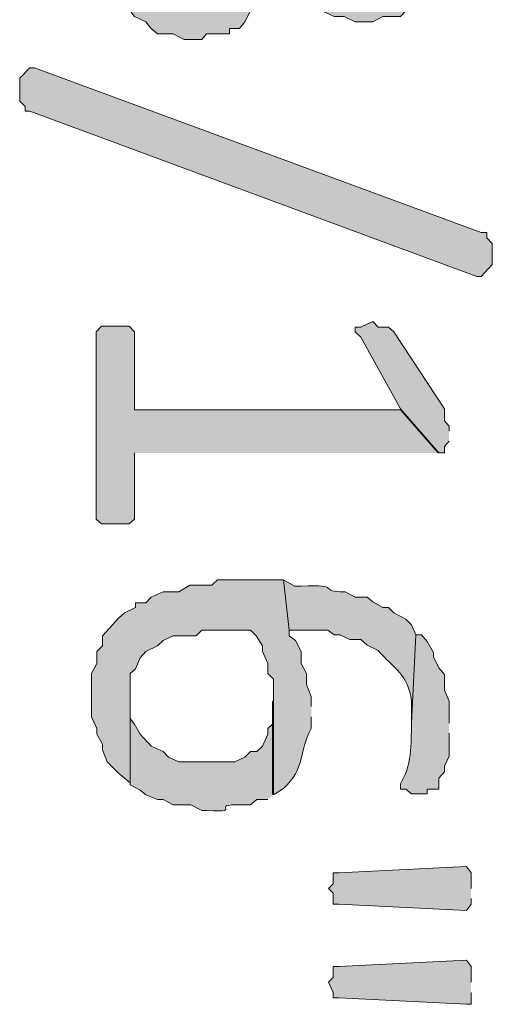
# Model space of a CAD drawing. Extents: x 10 to 832, y 9 to 1311.
# Drawn here: x 143 to 148, y 150 to 161 of the extents above; entities that cross this region are included whole.
import ezdxf

# ---------------------------------------------------------------- set-up
doc = ezdxf.new("R2010")
doc.units = 0
doc.header["$MEASUREMENT"] = 0
doc.layers.add('Layer 1', color=7, linetype='Continuous', lineweight=0)

msp = doc.modelspace()

# ---------------------------------------------------------------- hatches: boundary and pattern name
at = {"layer": 'Layer 1', "true_color": 0x000000, "transparency": 33554687}
h = msp.add_hatch(color=18, dxfattribs=at)
edge = h.paths.add_edge_path()
edge.add_spline(control_points=[(147.36, 160.679), (147.36, 160.679), (147.36, 161.699), (147.36, 161.699), (147.36, 161.699), (147.36, 161.509), (147.36, 161.509), (147.36, 161.509), (147.25, 161.279), (147.25, 161.279), (147.25, 161.279), (147.12, 161.149), (147.12, 161.149), (147.12, 161.149), (146.89, 161.039), (146.89, 161.039), (146.89, 161.039), (146.7, 161.039), (146.7, 161.039), (146.7, 161.039), (146.59, 161.089), (146.59, 161.089), (146.59, 161.089), (146.53, 161.089), (146.53, 161.089), (146.53, 161.089), (146.47, 161.149), (146.47, 161.149), (146.47, 161.149), (146.34, 161.209), (146.34, 161.209), (146.34, 161.209), (146.23, 161.339), (146.23, 161.339), (146.23, 161.339), (146.17, 161.449), (146.17, 161.449), (146.17, 161.449), (146.17, 161.509), (146.17, 161.509), (146.17, 161.509), (146.11, 161.569), (146.11, 161.569), (146.11, 161.569), (146.11, 162.229), (146.11, 162.229), (146.11, 162.229), (146.04, 162.289), (146.04, 162.289), (146.04, 162.289), (145.98, 162.289), (145.98, 162.289), (145.98, 162.289), (145.86, 162.349), (145.86, 162.349), (145.86, 162.349), (145.81, 162.289), (145.81, 162.289), (145.81, 162.289), (145.75, 162.289), (145.75, 162.289), (145.75, 162.289), (145.69, 162.229), (145.69, 162.229), (145.69, 162.229), (145.69, 161.509), (145.69, 161.509), (145.69, 161.509), (145.62, 161.399), (145.62, 161.399), (145.62, 161.399), (145.56, 161.279), (145.56, 161.279), (145.56, 161.279), (145.56, 161.209), (145.56, 161.209), (145.56, 161.209), (145.5, 161.089), (145.5, 161.089), (145.5, 161.089), (145.39, 160.979), (145.39, 160.979), (145.39, 160.979), (145.26, 160.919), (145.26, 160.919), (145.26, 160.919), (145.2, 160.849), (145.2, 160.849), (145.2, 160.849), (144.78, 160.849), (144.78, 160.849), (144.78, 160.849), (144.73, 160.919), (144.73, 160.919), (144.73, 160.919), (144.67, 160.919), (144.67, 160.919), (144.67, 160.919), (144.54, 160.979), (144.54, 160.979), (144.54, 160.979), (144.42, 161.089), (144.42, 161.089), (144.42, 161.089), (144.42, 161.209), (144.42, 161.209), (144.42, 161.209), (144.31, 161.449), (144.31, 161.449), (144.31, 161.449), (144.31, 161.639), (144.31, 161.639), (144.31, 161.639), (144.31, 160.629), (144.31, 160.629), (144.31, 160.629), (144.36, 160.569), (144.36, 160.569), (144.36, 160.569), (144.48, 160.509), (144.48, 160.509), (144.48, 160.509), (144.54, 160.439), (144.54, 160.439), (144.54, 160.439), (144.61, 160.379), (144.61, 160.379), (144.61, 160.379), (144.78, 160.379), (144.78, 160.379), (144.78, 160.379), (144.9, 160.319), (144.9, 160.319), (144.9, 160.319), (145.09, 160.319), (145.09, 160.319), (145.09, 160.319), (145.14, 160.379), (145.14, 160.379), (145.14, 160.379), (145.39, 160.379), (145.39, 160.379), (145.39, 160.379), (145.39, 160.439), (145.39, 160.439), (145.39, 160.439), (145.5, 160.439), (145.5, 160.439), (145.5, 160.439), (145.56, 160.509), (145.56, 160.509), (145.56, 160.509), (145.62, 160.629), (145.62, 160.629), (145.62, 160.629), (145.69, 160.629), (145.69, 160.629), (145.69, 160.629), (145.75, 160.679), (145.75, 160.679), (145.75, 160.679), (145.81, 160.789), (145.81, 160.789), (145.81, 160.789), (145.81, 160.849), (145.81, 160.849), (145.81, 160.849), (145.86, 160.919), (145.86, 160.919), (145.86, 160.919), (145.86, 161.039), (145.86, 161.039), (145.86, 161.039), (145.92, 161.089), (145.92, 161.089), (145.92, 161.089), (145.92, 161.209), (145.92, 161.209), (145.92, 161.209), (145.98, 161.089), (145.98, 161.089), (145.98, 161.089), (145.98, 161.039), (145.98, 161.039), (146.23, 160.649), (146.06, 160.839), (146.34, 160.629), (146.34, 160.629), (146.4, 160.629), (146.4, 160.629), (146.4, 160.629), (146.53, 160.569), (146.53, 160.569), (146.53, 160.569), (146.64, 160.569), (146.64, 160.569), (146.64, 160.569), (146.76, 160.509), (146.76, 160.509), (146.76, 160.509), (146.95, 160.509), (146.95, 160.509), (146.95, 160.509), (147.06, 160.569), (147.06, 160.569), (147.06, 160.569), (147.25, 160.569), (147.25, 160.569), (147.25, 160.569), (147.31, 160.629), (147.31, 160.629)], knot_values=[0, 0, 0, 0, 1, 1, 1, 2, 2, 2, 3, 3, 3, 4, 4, 4, 5, 5, 5, 6, 6, 6, 7, 7, 7, 8, 8, 8, 9, 9, 9, 10, 10, 10, 11, 11, 11, 12, 12, 12, 13, 13, 13, 14, 14, 14, 15, 15, 15, 16, 16, 16, 17, 17, 17, 18, 18, 18, 19, 19, 19, 20, 20, 20, 21, 21, 21, 22, 22, 22, 23, 23, 23, 24, 24, 24, 25, 25, 25, 26, 26, 26, 27, 27, 27, 28, 28, 28, 29, 29, 29, 30, 30, 30, 31, 31, 31, 32, 32, 32, 33, 33, 33, 34, 34, 34, 35, 35, 35, 36, 36, 36, 37, 37, 37, 38, 38, 38, 39, 39, 39, 40, 40, 40, 41, 41, 41, 42, 42, 42, 43, 43, 43, 44, 44, 44, 45, 45, 45, 46, 46, 46, 47, 47, 47, 48, 48, 48, 49, 49, 49, 50, 50, 50, 51, 51, 51, 52, 52, 52, 53, 53, 53, 54, 54, 54, 55, 55, 55, 56, 56, 56, 57, 57, 57, 58, 58, 58, 59, 59, 59, 60, 60, 60, 61, 61, 61, 62, 62, 62, 63, 63, 63, 64, 64, 64, 65, 65, 65, 66, 66, 66, 67, 67, 67, 68, 68, 68, 69, 69, 69, 70, 70, 70, 70], degree=3, periodic=0)
edge.add_line((147.31, 160.629), (147.36, 160.679))
for points in [[(143.22, 159.539), (143.17, 159.539), (143.17, 159.589), (143.11, 159.649), (143.11, 159.899), (143.22, 160.009), (143.27, 160.009), (148.13, 158.219), (148.19, 158.219), (148.19, 158.159), (148.25, 158.099), (148.25, 157.869), (148.13, 157.739), (148.08, 157.739), (143.22, 159.539)], [(147.66, 155.819), (147.25, 156.289), (144.36, 156.289), (144.36, 157.139), (144.3, 157.199), (144, 157.199), (143.94, 157.139), (143.94, 155.099), (144, 155.049), (144.3, 155.049), (144.36, 155.099), (144.36, 155.819)], [(147.78, 156.059), (147.78, 156.109), (147.73, 156.169), (147.73, 156.299), (147.18, 157.139), (147.12, 157.189), (147.01, 157.189), (146.95, 157.249), (146.82, 157.189), (146.76, 157.189), (146.76, 157.139), (146.82, 157.079), (147.25, 156.299), (147.67, 155.819), (147.73, 155.819), (147.73, 155.889), (147.78, 155.949)], [(148.02, 151.079), (148.02, 151.249), (147.97, 151.319), (146.58, 151.249), (146.52, 151.249), (146.52, 151.129), (146.47, 151.079), (146.52, 151.029), (146.52, 150.909), (146.58, 150.909), (147.97, 150.839), (148.02, 150.909), (148.02, 150.969)], [(148.02, 150.059), (148.02, 150.229), (147.97, 150.299), (146.58, 150.229), (146.52, 150.229), (146.52, 150.109), (146.47, 150.059), (146.52, 149.949), (146.52, 149.889), (146.58, 149.889), (147.97, 149.819), (148.02, 149.819), (148.02, 149.949)]]:
    msp.add_hatch(color=18, dxfattribs=at).paths.add_polyline_path(points)
h = msp.add_hatch(color=18, dxfattribs=at)
edge = h.paths.add_edge_path()
edge.add_spline(control_points=[(146.28, 153.059), (146.28, 153.059), (146.28, 153.169), (146.28, 153.169), (146.28, 153.169), (146.23, 153.299), (146.23, 153.299), (146.23, 153.299), (146.23, 153.419), (146.23, 153.419), (146.23, 153.419), (146.17, 153.529), (146.17, 153.529), (146.17, 153.529), (146.17, 153.659), (146.17, 153.659), (146.17, 153.659), (146.11, 153.779), (146.11, 153.779), (146.11, 153.779), (146.04, 153.829), (146.04, 153.829), (146.04, 153.829), (146.04, 153.889), (146.04, 153.889), (146.04, 153.889), (145.98, 154.439), (145.98, 154.439), (145.98, 154.439), (145.81, 154.439), (145.81, 154.439), (145.62, 154.439), (145.45, 154.439), (145.26, 154.439), (145.26, 154.439), (145.2, 154.379), (145.2, 154.379), (145.2, 154.379), (144.96, 154.379), (144.96, 154.379), (144.96, 154.379), (144.84, 154.309), (144.84, 154.309), (144.84, 154.309), (144.67, 154.309), (144.67, 154.309), (144.67, 154.309), (144.54, 154.249), (144.54, 154.249), (144.54, 154.249), (144.48, 154.189), (144.48, 154.189), (144.48, 154.189), (144.37, 154.189), (144.37, 154.189), (144.37, 154.189), (144.37, 154.139), (144.37, 154.139), (144.37, 154.139), (144.25, 154.079), (144.25, 154.079), (144.25, 154.079), (144.18, 154.019), (144.18, 154.019), (144.18, 154.019), (144.12, 153.949), (144.12, 153.949), (144.12, 153.949), (144.01, 153.829), (144.01, 153.829), (144.01, 153.829), (144.01, 153.719), (144.01, 153.719), (144.01, 153.719), (143.95, 153.659), (143.95, 153.659), (143.95, 153.659), (143.95, 153.529), (143.95, 153.529), (143.95, 153.529), (143.89, 153.419), (143.89, 153.419), (143.89, 153.419), (143.89, 152.949), (143.89, 152.949), (143.89, 152.949), (143.95, 152.819), (143.95, 152.819), (143.95, 152.819), (143.95, 152.759), (143.95, 152.759), (143.95, 152.759), (144.01, 152.649), (144.01, 152.649), (144.01, 152.649), (144.01, 152.589), (144.01, 152.589), (144.01, 152.589), (144.06, 152.459), (144.06, 152.459), (144.06, 152.459), (144.12, 152.399), (144.12, 152.399), (144.12, 152.399), (144.18, 152.339), (144.18, 152.339), (144.18, 152.339), (144.31, 152.229), (144.31, 152.229), (144.31, 152.229), (144.31, 153.419), (144.31, 153.419), (144.31, 153.419), (144.37, 153.469), (144.37, 153.469), (144.37, 153.469), (144.42, 153.589), (144.42, 153.589), (144.42, 153.589), (144.48, 153.659), (144.48, 153.659), (144.48, 153.659), (144.61, 153.719), (144.61, 153.719), (144.61, 153.719), (144.67, 153.779), (144.67, 153.779), (144.67, 153.779), (144.78, 153.829), (144.78, 153.829), (144.78, 153.829), (145.03, 153.829), (145.03, 153.829), (145.03, 153.829), (145.09, 153.889), (145.09, 153.889), (145.09, 153.889), (145.62, 153.889), (145.62, 153.889), (145.62, 153.889), (145.68, 153.829), (145.68, 153.829), (145.68, 153.829), (145.75, 153.719), (145.75, 153.719), (145.75, 153.719), (145.75, 153.659), (145.75, 153.659), (145.75, 153.659), (145.81, 153.529), (145.81, 153.529), (145.81, 153.529), (145.81, 153.419), (145.81, 153.419), (145.81, 153.419), (145.87, 153.359), (145.87, 153.359), (145.87, 153.359), (145.87, 152.099), (145.87, 152.099), (145.87, 152.099), (145.98, 152.169), (145.98, 152.169), (146.22, 152.389), (146.14, 152.559), (146.28, 152.819), (146.28, 152.819), (146.28, 152.949), (146.28, 152.949)], knot_values=[0, 0, 0, 0, 1, 1, 1, 2, 2, 2, 3, 3, 3, 4, 4, 4, 5, 5, 5, 6, 6, 6, 7, 7, 7, 8, 8, 8, 9, 9, 9, 10, 10, 10, 11, 11, 11, 12, 12, 12, 13, 13, 13, 14, 14, 14, 15, 15, 15, 16, 16, 16, 17, 17, 17, 18, 18, 18, 19, 19, 19, 20, 20, 20, 21, 21, 21, 22, 22, 22, 23, 23, 23, 24, 24, 24, 25, 25, 25, 26, 26, 26, 27, 27, 27, 28, 28, 28, 29, 29, 29, 30, 30, 30, 31, 31, 31, 32, 32, 32, 33, 33, 33, 34, 34, 34, 35, 35, 35, 36, 36, 36, 37, 37, 37, 38, 38, 38, 39, 39, 39, 40, 40, 40, 41, 41, 41, 42, 42, 42, 43, 43, 43, 44, 44, 44, 45, 45, 45, 46, 46, 46, 47, 47, 47, 48, 48, 48, 49, 49, 49, 50, 50, 50, 51, 51, 51, 52, 52, 52, 53, 53, 53, 54, 54, 54, 55, 55, 55, 56, 56, 56, 56], degree=3, periodic=0)
edge.add_line((146.28, 152.949), (146.28, 153.059))
h = msp.add_hatch(color=18, dxfattribs=at)
edge = h.paths.add_edge_path()
edge.add_spline(control_points=[(147.42, 153.839), (147.42, 153.839), (147.37, 153.949), (147.37, 153.949), (147.37, 153.949), (147.31, 154.009), (147.31, 154.009), (147.31, 154.009), (147.18, 154.079), (147.18, 154.079), (147.18, 154.079), (147.12, 154.139), (147.12, 154.139), (147.12, 154.139), (147.06, 154.139), (147.06, 154.139), (147.06, 154.139), (146.95, 154.199), (146.95, 154.199), (146.95, 154.199), (146.89, 154.249), (146.89, 154.249), (146.89, 154.249), (146.76, 154.249), (146.76, 154.249), (146.76, 154.249), (146.65, 154.309), (146.65, 154.309), (146.34, 154.299), (146.63, 154.399), (146.17, 154.369), (146.17, 154.369), (146.1, 154.369), (146.1, 154.369), (146.1, 154.369), (145.98, 154.439), (145.98, 154.439), (145.98, 154.439), (146.04, 153.889), (146.04, 153.889), (146.04, 153.889), (146.46, 153.889), (146.46, 153.889), (146.46, 153.889), (146.53, 153.839), (146.53, 153.839), (146.53, 153.839), (146.59, 153.839), (146.59, 153.839), (146.59, 153.839), (146.7, 153.789), (146.7, 153.789), (146.7, 153.789), (146.82, 153.789), (146.82, 153.789), (146.82, 153.789), (146.89, 153.729), (146.89, 153.729), (146.89, 153.729), (147.01, 153.669), (147.01, 153.669), (147.18, 153.469), (147.34, 153.409), (147.37, 153.119), (147.37, 153.119), (147.37, 152.879), (147.37, 152.879)], knot_values=[0, 0, 0, 0, 1, 1, 1, 2, 2, 2, 3, 3, 3, 4, 4, 4, 5, 5, 5, 6, 6, 6, 7, 7, 7, 8, 8, 8, 9, 9, 9, 10, 10, 10, 11, 11, 11, 12, 12, 12, 13, 13, 13, 14, 14, 14, 15, 15, 15, 16, 16, 16, 17, 17, 17, 18, 18, 18, 19, 19, 19, 20, 20, 20, 21, 21, 21, 22, 22, 22, 22], degree=3, periodic=0)
edge.add_line((147.37, 152.879), (147.42, 153.839))
h = msp.add_hatch(color=18, dxfattribs=at)
edge = h.paths.add_edge_path()
edge.add_spline(control_points=[(147.78, 152.879), (147.78, 152.879), (147.78, 153.119), (147.78, 153.119), (147.78, 153.119), (147.73, 153.239), (147.73, 153.239), (147.73, 153.239), (147.73, 153.409), (147.73, 153.409), (147.73, 153.409), (147.67, 153.479), (147.67, 153.479), (147.67, 153.479), (147.61, 153.599), (147.61, 153.599), (147.61, 153.599), (147.61, 153.649), (147.61, 153.649), (147.61, 153.649), (147.54, 153.769), (147.54, 153.769), (147.54, 153.769), (147.48, 153.839), (147.48, 153.839), (147.48, 153.839), (147.42, 153.839), (147.42, 153.839), (147.42, 153.839), (147.37, 152.879), (147.37, 152.879), (147.37, 152.659), (147.37, 152.399), (147.25, 152.219), (147.25, 152.219), (147.25, 152.159), (147.25, 152.159), (147.25, 152.159), (147.31, 152.159), (147.31, 152.159), (147.31, 152.159), (147.37, 152.109), (147.37, 152.109), (147.37, 152.109), (147.54, 152.109), (147.54, 152.109), (147.54, 152.109), (147.54, 152.159), (147.54, 152.159), (147.54, 152.159), (147.67, 152.159), (147.67, 152.159), (147.67, 152.159), (147.67, 152.279), (147.67, 152.279), (147.67, 152.279), (147.73, 152.349), (147.73, 152.349), (147.73, 152.349), (147.73, 152.409), (147.73, 152.409), (147.73, 152.409), (147.78, 152.519), (147.78, 152.519), (147.78, 152.519), (147.78, 152.769), (147.78, 152.769)], knot_values=[0, 0, 0, 0, 1, 1, 1, 2, 2, 2, 3, 3, 3, 4, 4, 4, 5, 5, 5, 6, 6, 6, 7, 7, 7, 8, 8, 8, 9, 9, 9, 10, 10, 10, 11, 11, 11, 12, 12, 12, 13, 13, 13, 14, 14, 14, 15, 15, 15, 16, 16, 16, 17, 17, 17, 18, 18, 18, 19, 19, 19, 20, 20, 20, 21, 21, 21, 22, 22, 22, 22], degree=3, periodic=0)
edge.add_line((147.78, 152.769), (147.78, 152.879))
h = msp.add_hatch(color=18, dxfattribs=at)
edge = h.paths.add_edge_path()
edge.add_spline(control_points=[(145.86, 152.099), (145.86, 152.099), (145.86, 153.119), (145.86, 153.119), (145.86, 153.119), (145.86, 152.869), (145.86, 152.869), (145.86, 152.869), (145.81, 152.819), (145.81, 152.819), (145.81, 152.819), (145.81, 152.759), (145.81, 152.759), (145.81, 152.759), (145.75, 152.629), (145.75, 152.629), (145.75, 152.629), (145.69, 152.569), (145.69, 152.569), (145.69, 152.569), (145.62, 152.569), (145.62, 152.569), (145.62, 152.569), (145.56, 152.509), (145.56, 152.509), (145.56, 152.509), (145.45, 152.459), (145.45, 152.459), (145.45, 152.459), (144.84, 152.459), (144.84, 152.459), (144.84, 152.459), (144.73, 152.509), (144.73, 152.509), (144.73, 152.509), (144.67, 152.569), (144.67, 152.569), (144.67, 152.569), (144.54, 152.629), (144.54, 152.629), (144.54, 152.629), (144.42, 152.759), (144.42, 152.759), (144.42, 152.759), (144.36, 152.869), (144.36, 152.869), (144.36, 152.869), (144.31, 152.929), (144.31, 152.929), (144.31, 152.929), (144.31, 153.179), (144.31, 153.179), (144.31, 153.179), (144.31, 152.209), (144.31, 152.209), (144.31, 152.209), (144.42, 152.149), (144.42, 152.149), (144.42, 152.149), (144.48, 152.099), (144.48, 152.099), (144.48, 152.099), (144.61, 152.049), (144.61, 152.049), (144.61, 152.049), (144.67, 152.049), (144.67, 152.049), (144.67, 152.049), (144.78, 151.989), (144.78, 151.989), (144.78, 151.989), (144.97, 151.989), (144.97, 151.989), (144.97, 151.989), (145.09, 151.929), (145.09, 151.929), (145.09, 151.929), (145.14, 151.929), (145.14, 151.929), (145.61, 151.899), (145.07, 152.009), (145.62, 151.989), (145.62, 151.989), (145.69, 152.049), (145.69, 152.049), (145.69, 152.049), (145.81, 152.049), (145.81, 152.049)], knot_values=[0, 0, 0, 0, 1, 1, 1, 2, 2, 2, 3, 3, 3, 4, 4, 4, 5, 5, 5, 6, 6, 6, 7, 7, 7, 8, 8, 8, 9, 9, 9, 10, 10, 10, 11, 11, 11, 12, 12, 12, 13, 13, 13, 14, 14, 14, 15, 15, 15, 16, 16, 16, 17, 17, 17, 18, 18, 18, 19, 19, 19, 20, 20, 20, 21, 21, 21, 22, 22, 22, 23, 23, 23, 24, 24, 24, 25, 25, 25, 26, 26, 26, 27, 27, 27, 28, 28, 28, 29, 29, 29, 29], degree=3, periodic=0)
edge.add_line((145.81, 152.049), (145.86, 152.099))

# ---------------------------------------------------------------- linework, layer by layer
at = {"layer": 'Layer 1'}
for points in [[(143.22, 159.539), (143.17, 159.539), (143.17, 159.589), (143.11, 159.649), (143.11, 159.899), (143.22, 160.009), (143.27, 160.009), (148.13, 158.219), (148.19, 158.219), (148.19, 158.159), (148.25, 158.099), (148.25, 157.869), (148.13, 157.739), (148.08, 157.739), (143.22, 159.539)], [(147.66, 155.819), (147.25, 156.289), (144.36, 156.289), (144.36, 157.139), (144.3, 157.199), (144, 157.199), (143.94, 157.139), (143.94, 155.099), (144, 155.049), (144.3, 155.049), (144.36, 155.099), (144.36, 155.819)], [(147.78, 156.059), (147.78, 156.109), (147.73, 156.169), (147.73, 156.299), (147.18, 157.139), (147.12, 157.189), (147.01, 157.189), (146.95, 157.249), (146.82, 157.189), (146.76, 157.189), (146.76, 157.139), (146.82, 157.079), (147.25, 156.299), (147.67, 155.819), (147.73, 155.819), (147.73, 155.889), (147.78, 155.949)], [(148.02, 151.079), (148.02, 151.249), (147.97, 151.319), (146.58, 151.249), (146.52, 151.249), (146.52, 151.129), (146.47, 151.079), (146.52, 151.029), (146.52, 150.909), (146.58, 150.909), (147.97, 150.839), (148.02, 150.909), (148.02, 150.969)], [(148.02, 150.059), (148.02, 150.229), (147.97, 150.299), (146.58, 150.229), (146.52, 150.229), (146.52, 150.109), (146.47, 150.059), (146.52, 149.949), (146.52, 149.889), (146.58, 149.889), (147.97, 149.819), (148.02, 149.819), (148.02, 149.949)]]:
    msp.add_lwpolyline(points, dxfattribs=at)
for points, knots in [([(147.36, 160.679), (147.36, 160.679), (147.36, 161.699), (147.36, 161.699), (147.36, 161.699), (147.36, 161.509), (147.36, 161.509), (147.36, 161.509), (147.25, 161.279), (147.25, 161.279), (147.25, 161.279), (147.12, 161.149), (147.12, 161.149), (147.12, 161.149), (146.89, 161.039), (146.89, 161.039), (146.89, 161.039), (146.7, 161.039), (146.7, 161.039), (146.7, 161.039), (146.59, 161.089), (146.59, 161.089), (146.59, 161.089), (146.53, 161.089), (146.53, 161.089), (146.53, 161.089), (146.47, 161.149), (146.47, 161.149), (146.47, 161.149), (146.34, 161.209), (146.34, 161.209), (146.34, 161.209), (146.23, 161.339), (146.23, 161.339), (146.23, 161.339), (146.17, 161.449), (146.17, 161.449), (146.17, 161.449), (146.17, 161.509), (146.17, 161.509), (146.17, 161.509), (146.11, 161.569), (146.11, 161.569), (146.11, 161.569), (146.11, 162.229), (146.11, 162.229), (146.11, 162.229), (146.04, 162.289), (146.04, 162.289), (146.04, 162.289), (145.98, 162.289), (145.98, 162.289), (145.98, 162.289), (145.86, 162.349), (145.86, 162.349), (145.86, 162.349), (145.81, 162.289), (145.81, 162.289), (145.81, 162.289), (145.75, 162.289), (145.75, 162.289), (145.75, 162.289), (145.69, 162.229), (145.69, 162.229), (145.69, 162.229), (145.69, 161.509), (145.69, 161.509), (145.69, 161.509), (145.62, 161.399), (145.62, 161.399), (145.62, 161.399), (145.56, 161.279), (145.56, 161.279), (145.56, 161.279), (145.56, 161.209), (145.56, 161.209), (145.56, 161.209), (145.5, 161.089), (145.5, 161.089), (145.5, 161.089), (145.39, 160.979), (145.39, 160.979), (145.39, 160.979), (145.26, 160.919), (145.26, 160.919), (145.26, 160.919), (145.2, 160.849), (145.2, 160.849), (145.2, 160.849), (144.78, 160.849), (144.78, 160.849), (144.78, 160.849), (144.73, 160.919), (144.73, 160.919), (144.73, 160.919), (144.67, 160.919), (144.67, 160.919), (144.67, 160.919), (144.54, 160.979), (144.54, 160.979), (144.54, 160.979), (144.42, 161.089), (144.42, 161.089), (144.42, 161.089), (144.42, 161.209), (144.42, 161.209), (144.42, 161.209), (144.31, 161.449), (144.31, 161.449), (144.31, 161.449), (144.31, 161.639), (144.31, 161.639), (144.31, 161.639), (144.31, 160.629), (144.31, 160.629), (144.31, 160.629), (144.36, 160.569), (144.36, 160.569), (144.36, 160.569), (144.48, 160.509), (144.48, 160.509), (144.48, 160.509), (144.54, 160.439), (144.54, 160.439), (144.54, 160.439), (144.61, 160.379), (144.61, 160.379), (144.61, 160.379), (144.78, 160.379), (144.78, 160.379), (144.78, 160.379), (144.9, 160.319), (144.9, 160.319), (144.9, 160.319), (145.09, 160.319), (145.09, 160.319), (145.09, 160.319), (145.14, 160.379), (145.14, 160.379), (145.14, 160.379), (145.39, 160.379), (145.39, 160.379), (145.39, 160.379), (145.39, 160.439), (145.39, 160.439), (145.39, 160.439), (145.5, 160.439), (145.5, 160.439), (145.5, 160.439), (145.56, 160.509), (145.56, 160.509), (145.56, 160.509), (145.62, 160.629), (145.62, 160.629), (145.62, 160.629), (145.69, 160.629), (145.69, 160.629), (145.69, 160.629), (145.75, 160.679), (145.75, 160.679), (145.75, 160.679), (145.81, 160.789), (145.81, 160.789), (145.81, 160.789), (145.81, 160.849), (145.81, 160.849), (145.81, 160.849), (145.86, 160.919), (145.86, 160.919), (145.86, 160.919), (145.86, 161.039), (145.86, 161.039), (145.86, 161.039), (145.92, 161.089), (145.92, 161.089), (145.92, 161.089), (145.92, 161.209), (145.92, 161.209), (145.92, 161.209), (145.98, 161.089), (145.98, 161.089), (145.98, 161.089), (145.98, 161.039), (145.98, 161.039), (146.23, 160.649), (146.06, 160.839), (146.34, 160.629), (146.34, 160.629), (146.4, 160.629), (146.4, 160.629), (146.4, 160.629), (146.53, 160.569), (146.53, 160.569), (146.53, 160.569), (146.64, 160.569), (146.64, 160.569), (146.64, 160.569), (146.76, 160.509), (146.76, 160.509), (146.76, 160.509), (146.95, 160.509), (146.95, 160.509), (146.95, 160.509), (147.06, 160.569), (147.06, 160.569), (147.06, 160.569), (147.25, 160.569), (147.25, 160.569), (147.25, 160.569), (147.31, 160.629), (147.31, 160.629)], [0, 0, 0, 0, 1, 1, 1, 2, 2, 2, 3, 3, 3, 4, 4, 4, 5, 5, 5, 6, 6, 6, 7, 7, 7, 8, 8, 8, 9, 9, 9, 10, 10, 10, 11, 11, 11, 12, 12, 12, 13, 13, 13, 14, 14, 14, 15, 15, 15, 16, 16, 16, 17, 17, 17, 18, 18, 18, 19, 19, 19, 20, 20, 20, 21, 21, 21, 22, 22, 22, 23, 23, 23, 24, 24, 24, 25, 25, 25, 26, 26, 26, 27, 27, 27, 28, 28, 28, 29, 29, 29, 30, 30, 30, 31, 31, 31, 32, 32, 32, 33, 33, 33, 34, 34, 34, 35, 35, 35, 36, 36, 36, 37, 37, 37, 38, 38, 38, 39, 39, 39, 40, 40, 40, 41, 41, 41, 42, 42, 42, 43, 43, 43, 44, 44, 44, 45, 45, 45, 46, 46, 46, 47, 47, 47, 48, 48, 48, 49, 49, 49, 50, 50, 50, 51, 51, 51, 52, 52, 52, 53, 53, 53, 54, 54, 54, 55, 55, 55, 56, 56, 56, 57, 57, 57, 58, 58, 58, 59, 59, 59, 60, 60, 60, 61, 61, 61, 62, 62, 62, 63, 63, 63, 64, 64, 64, 65, 65, 65, 66, 66, 66, 67, 67, 67, 68, 68, 68, 69, 69, 69, 70, 70, 70, 70]), ([(146.28, 153.059), (146.28, 153.059), (146.28, 153.169), (146.28, 153.169), (146.28, 153.169), (146.23, 153.299), (146.23, 153.299), (146.23, 153.299), (146.23, 153.419), (146.23, 153.419), (146.23, 153.419), (146.17, 153.529), (146.17, 153.529), (146.17, 153.529), (146.17, 153.659), (146.17, 153.659), (146.17, 153.659), (146.11, 153.779), (146.11, 153.779), (146.11, 153.779), (146.04, 153.829), (146.04, 153.829), (146.04, 153.829), (146.04, 153.889), (146.04, 153.889), (146.04, 153.889), (145.98, 154.439), (145.98, 154.439), (145.98, 154.439), (145.81, 154.439), (145.81, 154.439), (145.62, 154.439), (145.45, 154.439), (145.26, 154.439), (145.26, 154.439), (145.2, 154.379), (145.2, 154.379), (145.2, 154.379), (144.96, 154.379), (144.96, 154.379), (144.96, 154.379), (144.84, 154.309), (144.84, 154.309), (144.84, 154.309), (144.67, 154.309), (144.67, 154.309), (144.67, 154.309), (144.54, 154.249), (144.54, 154.249), (144.54, 154.249), (144.48, 154.189), (144.48, 154.189), (144.48, 154.189), (144.37, 154.189), (144.37, 154.189), (144.37, 154.189), (144.37, 154.139), (144.37, 154.139), (144.37, 154.139), (144.25, 154.079), (144.25, 154.079), (144.25, 154.079), (144.18, 154.019), (144.18, 154.019), (144.18, 154.019), (144.12, 153.949), (144.12, 153.949), (144.12, 153.949), (144.01, 153.829), (144.01, 153.829), (144.01, 153.829), (144.01, 153.719), (144.01, 153.719), (144.01, 153.719), (143.95, 153.659), (143.95, 153.659), (143.95, 153.659), (143.95, 153.529), (143.95, 153.529), (143.95, 153.529), (143.89, 153.419), (143.89, 153.419), (143.89, 153.419), (143.89, 152.949), (143.89, 152.949), (143.89, 152.949), (143.95, 152.819), (143.95, 152.819), (143.95, 152.819), (143.95, 152.759), (143.95, 152.759), (143.95, 152.759), (144.01, 152.649), (144.01, 152.649), (144.01, 152.649), (144.01, 152.589), (144.01, 152.589), (144.01, 152.589), (144.06, 152.459), (144.06, 152.459), (144.06, 152.459), (144.12, 152.399), (144.12, 152.399), (144.12, 152.399), (144.18, 152.339), (144.18, 152.339), (144.18, 152.339), (144.31, 152.229), (144.31, 152.229), (144.31, 152.229), (144.31, 153.419), (144.31, 153.419), (144.31, 153.419), (144.37, 153.469), (144.37, 153.469), (144.37, 153.469), (144.42, 153.589), (144.42, 153.589), (144.42, 153.589), (144.48, 153.659), (144.48, 153.659), (144.48, 153.659), (144.61, 153.719), (144.61, 153.719), (144.61, 153.719), (144.67, 153.779), (144.67, 153.779), (144.67, 153.779), (144.78, 153.829), (144.78, 153.829), (144.78, 153.829), (145.03, 153.829), (145.03, 153.829), (145.03, 153.829), (145.09, 153.889), (145.09, 153.889), (145.09, 153.889), (145.62, 153.889), (145.62, 153.889), (145.62, 153.889), (145.68, 153.829), (145.68, 153.829), (145.68, 153.829), (145.75, 153.719), (145.75, 153.719), (145.75, 153.719), (145.75, 153.659), (145.75, 153.659), (145.75, 153.659), (145.81, 153.529), (145.81, 153.529), (145.81, 153.529), (145.81, 153.419), (145.81, 153.419), (145.81, 153.419), (145.87, 153.359), (145.87, 153.359), (145.87, 153.359), (145.87, 152.099), (145.87, 152.099), (145.87, 152.099), (145.98, 152.169), (145.98, 152.169), (146.22, 152.389), (146.14, 152.559), (146.28, 152.819), (146.28, 152.819), (146.28, 152.949), (146.28, 152.949)], [0, 0, 0, 0, 1, 1, 1, 2, 2, 2, 3, 3, 3, 4, 4, 4, 5, 5, 5, 6, 6, 6, 7, 7, 7, 8, 8, 8, 9, 9, 9, 10, 10, 10, 11, 11, 11, 12, 12, 12, 13, 13, 13, 14, 14, 14, 15, 15, 15, 16, 16, 16, 17, 17, 17, 18, 18, 18, 19, 19, 19, 20, 20, 20, 21, 21, 21, 22, 22, 22, 23, 23, 23, 24, 24, 24, 25, 25, 25, 26, 26, 26, 27, 27, 27, 28, 28, 28, 29, 29, 29, 30, 30, 30, 31, 31, 31, 32, 32, 32, 33, 33, 33, 34, 34, 34, 35, 35, 35, 36, 36, 36, 37, 37, 37, 38, 38, 38, 39, 39, 39, 40, 40, 40, 41, 41, 41, 42, 42, 42, 43, 43, 43, 44, 44, 44, 45, 45, 45, 46, 46, 46, 47, 47, 47, 48, 48, 48, 49, 49, 49, 50, 50, 50, 51, 51, 51, 52, 52, 52, 53, 53, 53, 54, 54, 54, 55, 55, 55, 56, 56, 56, 56]), ([(147.42, 153.839), (147.42, 153.839), (147.37, 153.949), (147.37, 153.949), (147.37, 153.949), (147.31, 154.009), (147.31, 154.009), (147.31, 154.009), (147.18, 154.079), (147.18, 154.079), (147.18, 154.079), (147.12, 154.139), (147.12, 154.139), (147.12, 154.139), (147.06, 154.139), (147.06, 154.139), (147.06, 154.139), (146.95, 154.199), (146.95, 154.199), (146.95, 154.199), (146.89, 154.249), (146.89, 154.249), (146.89, 154.249), (146.76, 154.249), (146.76, 154.249), (146.76, 154.249), (146.65, 154.309), (146.65, 154.309), (146.34, 154.299), (146.63, 154.399), (146.17, 154.369), (146.17, 154.369), (146.1, 154.369), (146.1, 154.369), (146.1, 154.369), (145.98, 154.439), (145.98, 154.439), (145.98, 154.439), (146.04, 153.889), (146.04, 153.889), (146.04, 153.889), (146.46, 153.889), (146.46, 153.889), (146.46, 153.889), (146.53, 153.839), (146.53, 153.839), (146.53, 153.839), (146.59, 153.839), (146.59, 153.839), (146.59, 153.839), (146.7, 153.789), (146.7, 153.789), (146.7, 153.789), (146.82, 153.789), (146.82, 153.789), (146.82, 153.789), (146.89, 153.729), (146.89, 153.729), (146.89, 153.729), (147.01, 153.669), (147.01, 153.669), (147.18, 153.469), (147.34, 153.409), (147.37, 153.119), (147.37, 153.119), (147.37, 152.879), (147.37, 152.879)], [0, 0, 0, 0, 1, 1, 1, 2, 2, 2, 3, 3, 3, 4, 4, 4, 5, 5, 5, 6, 6, 6, 7, 7, 7, 8, 8, 8, 9, 9, 9, 10, 10, 10, 11, 11, 11, 12, 12, 12, 13, 13, 13, 14, 14, 14, 15, 15, 15, 16, 16, 16, 17, 17, 17, 18, 18, 18, 19, 19, 19, 20, 20, 20, 21, 21, 21, 22, 22, 22, 22]), ([(147.78, 152.879), (147.78, 152.879), (147.78, 153.119), (147.78, 153.119), (147.78, 153.119), (147.73, 153.239), (147.73, 153.239), (147.73, 153.239), (147.73, 153.409), (147.73, 153.409), (147.73, 153.409), (147.67, 153.479), (147.67, 153.479), (147.67, 153.479), (147.61, 153.599), (147.61, 153.599), (147.61, 153.599), (147.61, 153.649), (147.61, 153.649), (147.61, 153.649), (147.54, 153.769), (147.54, 153.769), (147.54, 153.769), (147.48, 153.839), (147.48, 153.839), (147.48, 153.839), (147.42, 153.839), (147.42, 153.839), (147.42, 153.839), (147.37, 152.879), (147.37, 152.879), (147.37, 152.659), (147.37, 152.399), (147.25, 152.219), (147.25, 152.219), (147.25, 152.159), (147.25, 152.159), (147.25, 152.159), (147.31, 152.159), (147.31, 152.159), (147.31, 152.159), (147.37, 152.109), (147.37, 152.109), (147.37, 152.109), (147.54, 152.109), (147.54, 152.109), (147.54, 152.109), (147.54, 152.159), (147.54, 152.159), (147.54, 152.159), (147.67, 152.159), (147.67, 152.159), (147.67, 152.159), (147.67, 152.279), (147.67, 152.279), (147.67, 152.279), (147.73, 152.349), (147.73, 152.349), (147.73, 152.349), (147.73, 152.409), (147.73, 152.409), (147.73, 152.409), (147.78, 152.519), (147.78, 152.519), (147.78, 152.519), (147.78, 152.769), (147.78, 152.769)], [0, 0, 0, 0, 1, 1, 1, 2, 2, 2, 3, 3, 3, 4, 4, 4, 5, 5, 5, 6, 6, 6, 7, 7, 7, 8, 8, 8, 9, 9, 9, 10, 10, 10, 11, 11, 11, 12, 12, 12, 13, 13, 13, 14, 14, 14, 15, 15, 15, 16, 16, 16, 17, 17, 17, 18, 18, 18, 19, 19, 19, 20, 20, 20, 21, 21, 21, 22, 22, 22, 22]), ([(145.86, 152.099), (145.86, 152.099), (145.86, 153.119), (145.86, 153.119), (145.86, 153.119), (145.86, 152.869), (145.86, 152.869), (145.86, 152.869), (145.81, 152.819), (145.81, 152.819), (145.81, 152.819), (145.81, 152.759), (145.81, 152.759), (145.81, 152.759), (145.75, 152.629), (145.75, 152.629), (145.75, 152.629), (145.69, 152.569), (145.69, 152.569), (145.69, 152.569), (145.62, 152.569), (145.62, 152.569), (145.62, 152.569), (145.56, 152.509), (145.56, 152.509), (145.56, 152.509), (145.45, 152.459), (145.45, 152.459), (145.45, 152.459), (144.84, 152.459), (144.84, 152.459), (144.84, 152.459), (144.73, 152.509), (144.73, 152.509), (144.73, 152.509), (144.67, 152.569), (144.67, 152.569), (144.67, 152.569), (144.54, 152.629), (144.54, 152.629), (144.54, 152.629), (144.42, 152.759), (144.42, 152.759), (144.42, 152.759), (144.36, 152.869), (144.36, 152.869), (144.36, 152.869), (144.31, 152.929), (144.31, 152.929), (144.31, 152.929), (144.31, 153.179), (144.31, 153.179), (144.31, 153.179), (144.31, 152.209), (144.31, 152.209), (144.31, 152.209), (144.42, 152.149), (144.42, 152.149), (144.42, 152.149), (144.48, 152.099), (144.48, 152.099), (144.48, 152.099), (144.61, 152.049), (144.61, 152.049), (144.61, 152.049), (144.67, 152.049), (144.67, 152.049), (144.67, 152.049), (144.78, 151.989), (144.78, 151.989), (144.78, 151.989), (144.97, 151.989), (144.97, 151.989), (144.97, 151.989), (145.09, 151.929), (145.09, 151.929), (145.09, 151.929), (145.14, 151.929), (145.14, 151.929), (145.61, 151.899), (145.07, 152.009), (145.62, 151.989), (145.62, 151.989), (145.69, 152.049), (145.69, 152.049), (145.69, 152.049), (145.81, 152.049), (145.81, 152.049)], [0, 0, 0, 0, 1, 1, 1, 2, 2, 2, 3, 3, 3, 4, 4, 4, 5, 5, 5, 6, 6, 6, 7, 7, 7, 8, 8, 8, 9, 9, 9, 10, 10, 10, 11, 11, 11, 12, 12, 12, 13, 13, 13, 14, 14, 14, 15, 15, 15, 16, 16, 16, 17, 17, 17, 18, 18, 18, 19, 19, 19, 20, 20, 20, 21, 21, 21, 22, 22, 22, 23, 23, 23, 24, 24, 24, 25, 25, 25, 26, 26, 26, 27, 27, 27, 28, 28, 28, 29, 29, 29, 29])]:
    msp.add_open_spline(points, degree=3, knots=knots, dxfattribs=at)

doc.saveas('drawing.dxf')
